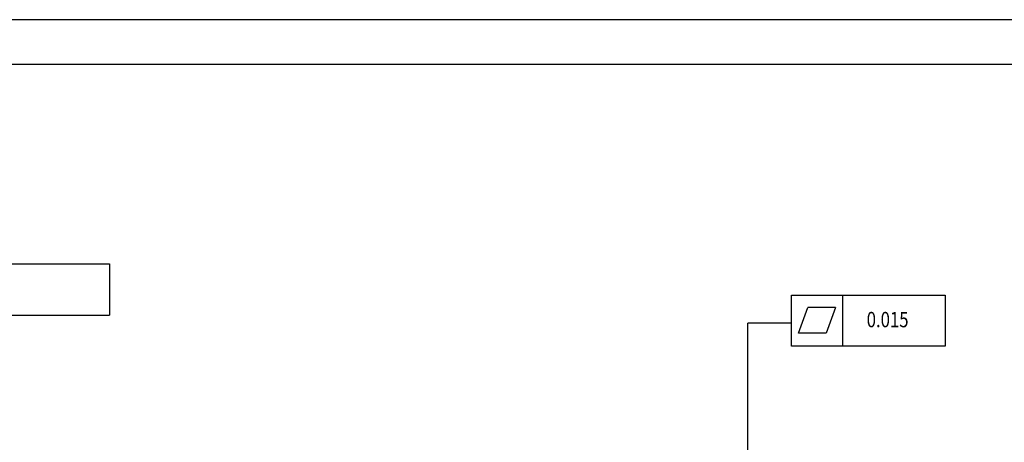
# Model space of a CAD drawing. Extents: x 0 to 2100, y 0 to 1485.
# Drawn here: x 675 to 1060, y 1320 to 1485 of the extents above; entities that cross this region are included whole.
import ezdxf
from ezdxf.enums import TextEntityAlignment as Align

# ---------------------------------------------------------------- set-up
doc = ezdxf.new("R2010")
doc.units = 0
doc.header["$LTSCALE"] = 20
doc.layers.get('0').update_dxf_attribs({"linetype": 'CONTINUOUS'})
for name, color, linetype in [('BORDODISEGNO', 7, 'CONTINUOUS'), ('LIMITIFOGLIO', 1, 'CONTINUOUS'), ('QUOTE', 1, 'CONTINUOUS'), ('SOTTILI', 7, 'CONTINUOUS')]:
    doc.layers.add(name, color=color, linetype=linetype)
doc.styles.add('QUOTE', font='simplex', dxfattribs={"width": 0.8, "oblique": 10, "height": 7.5})

# ---------------------------------------------------------------- blocks, each defined once
blk = doc.blocks.new('T05')
blk.add_lwpolyline([(0, -5), (0, 5), (30, 5), (30, -5), (0, -5)])
at = {"layer": 'QUOTE', "color": 3}
for p, q in [((1.4, -2.41), (3.22, 2.59)), ((8.6, 2.59), (3.22, 2.59)), ((8.6, 2.59), (6.78, -2.41)), ((6.78, -2.41), (1.4, -2.41))]:
    blk.add_line(p, q, dxfattribs=at)
at = {"layer": 'SOTTILI'}
blk.add_line((10, 5), (10, -5), dxfattribs=at)
at = {"style": 'QUOTE', "oblique": 10, "width": 0.8}
blk.add_attdef('*', text='', height=3, dxfattribs=at).set_placement((18.79, -1.28), align=Align.CENTER)

msp = doc.modelspace()

# ---------------------------------------------------------------- linework, layer by layer
at = {"layer": 'BORDODISEGNO'}
msp.add_lwpolyline([(2082.5, 17.5), (2082.5, 1467.5), (17.5, 1467.5), (17.5, 17.5)], close=True, dxfattribs=at)
at = {"layer": 'LIMITIFOGLIO'}
msp.add_lwpolyline([(2100, 0), (2100, 1485), (0, 1485), (0, 0)], close=True, dxfattribs=at)
at = {"layer": 'QUOTE'}
for p, q in [((517.31692, 1389.65907), (710.36112, 1389.65907)), ((710.36112, 1389.65907), (710.36112, 1369.65907)), ((517.31692, 1369.65907), (710.36112, 1369.65907)), ((959.78776, 1226.98942), (959.78776, 1366.54963)), ((976.80488, 1366.54963), (959.78776, 1366.54963))]:
    msp.add_line(p, q, dxfattribs=at)

# ---------------------------------------------------------------- block references
at = {"layer": 'QUOTE', "xscale": 2, "yscale": 2, "zscale": 2}
msp.add_blockref('T05', (976.80488, 1367.46912), dxfattribs=at).add_auto_attribs({'*': '0.015'})

doc.saveas('drawing.dxf')
